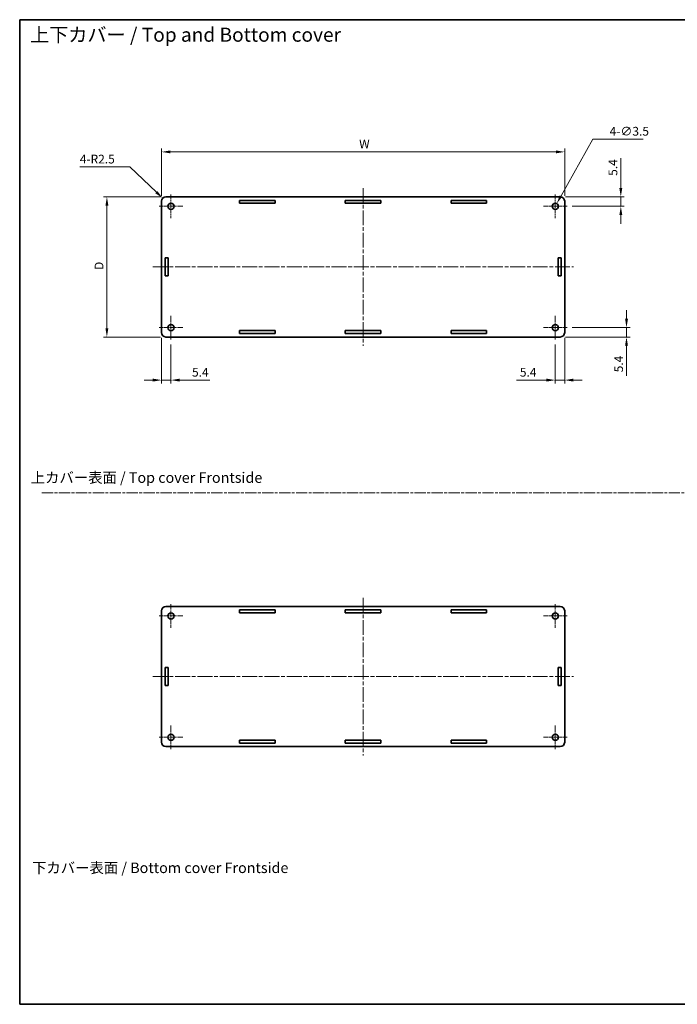
# Model space of a CAD drawing. Units: millimetres. Extents: x 22 to 3421, y 12 to 714.
# Drawn here: x 1606 to 1981, y 12 to 574 of the extents above; entities that cross this region are included whole.
import ezdxf

# ---------------------------------------------------------------- set-up
doc = ezdxf.new("R2010")
doc.units = ezdxf.units.MM
doc.header["$LTSCALE"] = 1.5
doc.linetypes.add('CHAIN', pattern=[0.3543, 0.2362, -0.0295, 0.0591, -0.0295])
doc.layers.get('Defpoints').update_dxf_attribs({"lineweight": 25})
for name, color, linetype, lineweight in [('Border (ISO)', 7, 'Continuous', 35), ('Dimension (ISO)', 7, 'Continuous', 18), ('Dimension (ISO) @ 1', 7, 'Continuous', 18), ('Sketch Geometry (ISO)', 7, 'Continuous', 18), ('Symbol (ISO)', 7, 'Continuous', 18), ('Visible (ISO)', 7, 'Continuous', 35)]:
    doc.layers.add(name, color=color, linetype=linetype, lineweight=lineweight)
doc.layers.add('Center Mark (ISO)', color=7, linetype='Continuous', lineweight=18, true_color=0x80ffff)
doc.layers.add('Centerline (ISO)', color=7, linetype='Continuous', lineweight=18, true_color=0x80ffff)
doc.styles.add('Note Text (TK)', font='txt')
doc.dimstyles.new('Default - Method 1b (TK)', dxfattribs={"dimscale": 1.5, "dimtxt": 2.5, "dimasz": 2.5, "dimexe": 1, "dimexo": 1.5, "dimgap": 1, "dimtad": 1, "dimtoh": 1, "dimrnd": 1e-08, "dimdsep": 46, "dimtxsty": 'Note Text (TK)', "dimcen": 0.09, "dimdle": 5, "dimclrd": 100, "dimclre": 100, "dimclrt": 7, "dimadec": 1, "dimazin": 1, "dimtfac": 1, "dimtmove": 0, "dimatfit": 3, "dimfxl": 0, "dimtolj": 1, "dimlwd": -1, "dimlwe": -1, "dimarcsym": 0})

# ---------------------------------------------------------------- blocks, each defined once
blk = doc.blocks.new('図面枠 tk図枠')
at = {"layer": 'Border (ISO)'}
for p, q in [((14.5, 289), (405.5, 289)), ((14.5, 289), (14.5, 8)), ((14.5, 8), (405.5, 8))]:
    blk.add_line(p, q, dxfattribs=at)
blk = doc.blocks.new('*D55')
at = {"layer": 'Defpoints', "color": 0, "transparency": 16777216}
for p in [(1916.67, 498.54), (1686.67, 470.38), (1916.67, 470.38)]:
    blk.add_point(p, dxfattribs=at)
at = {"layer": 'Dimension (ISO)', "color": 100, "transparency": 16777216}
for p, q in [((1686.67, 473.38), (1686.67, 500.54)), ((1916.67, 473.38), (1916.67, 500.54)), ((1691.67, 498.54), (1911.67, 498.54))]:
    blk.add_line(p, q, dxfattribs=at)
for points in [[(1691.67, 499.37), (1691.67, 497.71), (1686.67, 498.54)], [(1911.67, 499.37), (1911.67, 497.71), (1916.67, 498.54)]]:
    blk.add_solid(points, dxfattribs=at)
at = {"layer": 'Dimension (ISO)', "color": 7, "transparency": 16777216, "insert": (1797.89, 503.04), "char_height": 5, "attachment_point": 4, "style": 'Note Text (TK)'}
blk.add_mtext('\\A1; \\fＭＳ Ｐゴシック|b0|i0;W', dxfattribs=at)
blk = doc.blocks.new('*D56')
at = {"layer": 'Defpoints', "color": 0, "transparency": 16777216}
for p in [(1689.17, 472.88), (1655.5, 392.88), (1689.17, 392.88)]:
    blk.add_point(p, dxfattribs=at)
at = {"layer": 'Dimension (ISO)', "color": 100, "transparency": 16777216}
for p, q in [((1686.17, 472.88), (1653.5, 472.88)), ((1655.5, 467.88), (1655.5, 397.88)), ((1686.17, 392.88), (1653.5, 392.88))]:
    blk.add_line(p, q, dxfattribs=at)
for points in [[(1654.66, 467.88), (1656.33, 467.88), (1655.5, 472.88)], [(1654.66, 397.88), (1656.33, 397.88), (1655.5, 392.88)]]:
    blk.add_solid(points, dxfattribs=at)
at = {"layer": 'Dimension (ISO)', "color": 7, "transparency": 16777216, "insert": (1651, 429.65), "char_height": 5, "attachment_point": 4, "rotation": 90, "style": 'Note Text (TK)'}
blk.add_mtext('\\A1; \\fＭＳ Ｐゴシック|b0|i0;D', dxfattribs=at)
blk = doc.blocks.new('*D57')
at = {"layer": 'Defpoints', "color": 0, "transparency": 16777216}
for p in [(1686.67, 395.38), (1692.07, 391.53), (1692.07, 368.28)]:
    blk.add_point(p, dxfattribs=at)
at = {"layer": 'Dimension (ISO)', "color": 100, "transparency": 16777216}
for p, q in [((1686.67, 392.38), (1686.67, 366.28)), ((1692.07, 388.53), (1692.07, 366.28)), ((1681.67, 368.28), (1676.67, 368.28)), ((1686.67, 368.28), (1692.07, 368.28)), ((1697.07, 368.28), (1714.22, 368.28))]:
    blk.add_line(p, q, dxfattribs=at)
for points in [[(1681.67, 369.12), (1681.67, 367.45), (1686.67, 368.28)], [(1697.07, 369.12), (1697.07, 367.45), (1692.07, 368.28)]]:
    blk.add_solid(points, dxfattribs=at)
at = {"layer": 'Dimension (ISO)', "color": 7, "transparency": 16777216, "insert": (1704.07, 372.78), "char_height": 5, "attachment_point": 4, "style": 'Note Text (TK)'}
blk.add_mtext('\\A1;5.4', dxfattribs=at)
blk = doc.blocks.new('*D58')
at = {"layer": 'Defpoints', "color": 0, "transparency": 16777216}
for p in [(1916.67, 395.38), (1911.27, 391.53), (1911.27, 368.28)]:
    blk.add_point(p, dxfattribs=at)
at = {"layer": 'Dimension (ISO)', "color": 100, "transparency": 16777216}
for p, q in [((1911.27, 388.53), (1911.27, 366.28)), ((1916.67, 392.38), (1916.67, 366.28)), ((1906.27, 368.28), (1889.12, 368.28)), ((1916.67, 368.28), (1911.27, 368.28)), ((1921.67, 368.28), (1926.67, 368.28))]:
    blk.add_line(p, q, dxfattribs=at)
for points in [[(1906.27, 369.12), (1906.27, 367.45), (1911.27, 368.28)], [(1921.67, 369.12), (1921.67, 367.45), (1916.67, 368.28)]]:
    blk.add_solid(points, dxfattribs=at)
at = {"layer": 'Dimension (ISO)', "color": 7, "transparency": 16777216, "insert": (1891.12, 372.78), "char_height": 5, "attachment_point": 4, "style": 'Note Text (TK)'}
blk.add_mtext('\\A1;5.4', dxfattribs=at)
blk = doc.blocks.new('*D59')
at = {"layer": 'Defpoints', "color": 0, "transparency": 16777216}
for p in [(1918.02, 398.28), (1951.95, 398.28), (1914.17, 392.88)]:
    blk.add_point(p, dxfattribs=at)
at = {"layer": 'Dimension (ISO)', "color": 100, "transparency": 16777216}
for p, q in [((1951.95, 403.28), (1951.95, 408.28)), ((1921.02, 398.28), (1953.95, 398.28)), ((1951.95, 398.28), (1951.95, 392.88)), ((1917.17, 392.88), (1953.95, 392.88)), ((1951.95, 387.88), (1951.95, 370.73))]:
    blk.add_line(p, q, dxfattribs=at)
for points in [[(1951.12, 403.28), (1952.78, 403.28), (1951.95, 398.28)], [(1951.12, 387.88), (1952.78, 387.88), (1951.95, 392.88)]]:
    blk.add_solid(points, dxfattribs=at)
at = {"layer": 'Dimension (ISO)', "color": 7, "transparency": 16777216, "insert": (1947.45, 372.73), "char_height": 5, "attachment_point": 4, "rotation": 90, "style": 'Note Text (TK)'}
blk.add_mtext('\\A1;5.4', dxfattribs=at)
blk = doc.blocks.new('*D60')
at = {"layer": 'Defpoints', "color": 0, "transparency": 16777216}
for p in [(1914.17, 472.88), (1918.02, 467.48), (1948.71, 467.48)]:
    blk.add_point(p, dxfattribs=at)
at = {"layer": 'Dimension (ISO)', "color": 100, "transparency": 16777216}
for p, q in [((1948.71, 477.88), (1948.71, 495.04)), ((1917.17, 472.88), (1950.71, 472.88)), ((1948.71, 467.48), (1948.71, 472.88)), ((1921.02, 467.48), (1950.71, 467.48)), ((1948.71, 462.48), (1948.71, 457.48))]:
    blk.add_line(p, q, dxfattribs=at)
for points in [[(1947.87, 477.88), (1949.54, 477.88), (1948.71, 472.88)], [(1947.87, 462.48), (1949.54, 462.48), (1948.71, 467.48)]]:
    blk.add_solid(points, dxfattribs=at)
at = {"layer": 'Dimension (ISO)', "color": 7, "transparency": 16777216, "insert": (1944.21, 484.88), "char_height": 5, "attachment_point": 4, "rotation": 90, "style": 'Note Text (TK)'}
blk.add_mtext('\\A1;5.4', dxfattribs=at)
blk = doc.blocks.new('*D62')
at = {"layer": 'Defpoints', "color": 0, "transparency": 16777216}
for p in [(1912.13, 469.01), (1910.41, 465.96)]:
    blk.add_point(p, dxfattribs=at)
at = {"layer": 'Dimension (ISO)', "color": 100, "transparency": 16777216}
for p, q in [((1932.82, 505.82), (1914.58, 473.37)), ((1961.37, 505.82), (1932.82, 505.82)), ((1911.09, 467.48), (1911.45, 467.48)), ((1911.27, 467.3), (1911.27, 467.66))]:
    blk.add_line(p, q, dxfattribs=at)
blk.add_solid([(1913.85, 473.78), (1915.3, 472.96), (1912.13, 469.01)], dxfattribs=at)
at = {"layer": 'Dimension (ISO)', "color": 7, "transparency": 16777216, "insert": (1942.33, 510.32), "char_height": 5, "attachment_point": 4, "style": 'Note Text (TK)'}
blk.add_mtext('\\A1;\\fＭＳ Ｐゴシック|b0|i0;4-∅3.5', dxfattribs=at)
blk = doc.blocks.new('*D66')
at = {"layer": 'Defpoints', "color": 0, "transparency": 16777216}
for p in [(1687.36, 472.11), (1689.17, 470.38)]:
    blk.add_point(p, dxfattribs=at)
at = {"layer": 'Dimension (ISO)', "color": 100, "transparency": 16777216}
for p, q in [((1640.04, 489.94), (1668.58, 489.94)), ((1668.58, 489.94), (1683.73, 475.55))]:
    blk.add_line(p, q, dxfattribs=at)
blk.add_solid([(1684.31, 476.15), (1683.16, 474.95), (1687.36, 472.11)], dxfattribs=at)
at = {"layer": 'Dimension (ISO)', "color": 7, "transparency": 16777216, "insert": (1640.04, 494.44), "char_height": 5, "attachment_point": 4, "style": 'Note Text (TK)'}
blk.add_mtext('\\A1;\\fＭＳ Ｐゴシック|b0|i0;4-R2.5', dxfattribs=at)

msp = doc.modelspace()

# ---------------------------------------------------------------- linework, layer by layer
at = {"layer": 'Center Mark (ISO)', "linetype": 'CHAIN', "ltscale": 7.50055}
for p, q in [((1692.0701, 474.2342), (1692.0701, 460.7342)), ((1911.2701, 474.2342), (1911.2701, 460.7342)), ((1698.8201, 467.4842), (1685.3201, 467.4842)), ((1918.0201, 467.4842), (1904.5201, 467.4842)), ((1692.0701, 405.0342), (1692.0701, 391.5342)), ((1911.2701, 405.0342), (1911.2701, 391.5342)), ((1698.8201, 398.2842), (1685.3201, 398.2842)), ((1918.0201, 398.2842), (1904.5201, 398.2842)), ((1692.0701, 240.4215), (1692.0701, 226.9215)), ((1911.2701, 240.4215), (1911.2701, 226.9215)), ((1698.8201, 233.6715), (1685.3201, 233.6715)), ((1918.0201, 233.6715), (1904.5201, 233.6715)), ((1692.0701, 171.2215), (1692.0701, 157.7215)), ((1911.2701, 171.2215), (1911.2701, 157.7215)), ((1698.8201, 164.4715), (1685.3201, 164.4715)), ((1918.0201, 164.4715), (1904.5201, 164.4715))]:
    msp.add_line(p, q, dxfattribs=at)
at = {"layer": 'Centerline (ISO)', "linetype": 'CHAIN', "ltscale": 23.990969}
for p, q in [((1801.6701, 477.8842), (1801.6701, 387.8842)), ((1681.6701, 432.8842), (1921.6701, 432.8842)), ((1801.6701, 244.0715), (1801.6701, 154.0715)), ((1681.6701, 199.0715), (1921.6701, 199.0715))]:
    msp.add_line(p, q, dxfattribs=at)
at = {"layer": 'Sketch Geometry (ISO)', "color": 4, "linetype": 'CHAIN', "ltscale": 18.185865, "true_color": 0x00ffff}
msp.add_line((1618.4224, 303.872), (2365.8397, 303.872), dxfattribs=at)
at = {"layer": 'Visible (ISO)'}
for p, q in [((1914.1701, 472.8842), (1689.1701, 472.8842)), ((1686.6701, 470.3842), (1686.6701, 395.3842)), ((1731.2201, 469.1842), (1731.2201, 470.8842)), ((1731.2201, 470.8842), (1751.5201, 470.8842)), ((1751.5201, 469.1842), (1731.2201, 469.1842)), ((1751.5201, 470.8842), (1751.5201, 469.1842)), ((1791.5201, 469.1842), (1791.5201, 470.8842)), ((1791.5201, 470.8842), (1811.8201, 470.8842)), ((1811.8201, 469.1842), (1791.5201, 469.1842)), ((1811.8201, 470.8842), (1811.8201, 469.1842)), ((1851.8201, 469.1842), (1851.8201, 470.8842)), ((1851.8201, 470.8842), (1872.1201, 470.8842)), ((1872.1201, 469.1842), (1851.8201, 469.1842)), ((1872.1201, 470.8842), (1872.1201, 469.1842)), ((1916.6701, 395.3842), (1916.6701, 470.3842)), ((1688.6701, 427.7342), (1688.6701, 438.0342)), ((1688.6701, 438.0342), (1690.3701, 438.0342)), ((1690.3701, 438.0342), (1690.3701, 427.7342)), ((1912.9701, 427.7342), (1912.9701, 438.0342)), ((1912.9701, 438.0342), (1914.6701, 438.0342)), ((1914.6701, 438.0342), (1914.6701, 427.7342)), ((1690.3701, 427.7342), (1688.6701, 427.7342)), ((1914.6701, 427.7342), (1912.9701, 427.7342)), ((1731.2201, 394.8842), (1731.2201, 396.5842)), ((1731.2201, 396.5842), (1751.5201, 396.5842)), ((1751.5201, 394.8842), (1731.2201, 394.8842)), ((1751.5201, 396.5842), (1751.5201, 394.8842)), ((1791.5201, 394.8842), (1791.5201, 396.5842)), ((1791.5201, 396.5842), (1811.8201, 396.5842)), ((1811.8201, 394.8842), (1791.5201, 394.8842)), ((1811.8201, 396.5842), (1811.8201, 394.8842)), ((1851.8201, 394.8842), (1851.8201, 396.5842)), ((1851.8201, 396.5842), (1872.1201, 396.5842)), ((1872.1201, 394.8842), (1851.8201, 394.8842)), ((1872.1201, 396.5842), (1872.1201, 394.8842)), ((1689.1701, 392.8842), (1914.1701, 392.8842)), ((1686.6701, 236.5715), (1686.6701, 161.5715)), ((1914.1701, 239.0715), (1689.1701, 239.0715)), ((1731.2201, 235.3715), (1731.2201, 237.0715)), ((1731.2201, 237.0715), (1751.5201, 237.0715)), ((1751.5201, 237.0715), (1751.5201, 235.3715)), ((1791.5201, 235.3715), (1791.5201, 237.0715)), ((1791.5201, 237.0715), (1811.8201, 237.0715)), ((1811.8201, 237.0715), (1811.8201, 235.3715)), ((1851.8201, 235.3715), (1851.8201, 237.0715)), ((1851.8201, 237.0715), (1872.1201, 237.0715)), ((1872.1201, 237.0715), (1872.1201, 235.3715)), ((1916.6701, 161.5715), (1916.6701, 236.5715)), ((1751.5201, 235.3715), (1731.2201, 235.3715)), ((1811.8201, 235.3715), (1791.5201, 235.3715)), ((1872.1201, 235.3715), (1851.8201, 235.3715)), ((1688.6701, 193.9215), (1688.6701, 204.2215)), ((1688.6701, 204.2215), (1690.3701, 204.2215)), ((1690.3701, 204.2215), (1690.3701, 193.9215)), ((1912.9701, 193.9215), (1912.9701, 204.2215)), ((1912.9701, 204.2215), (1914.6701, 204.2215)), ((1914.6701, 204.2215), (1914.6701, 193.9215)), ((1690.3701, 193.9215), (1688.6701, 193.9215)), ((1914.6701, 193.9215), (1912.9701, 193.9215)), ((1689.1701, 159.0715), (1914.1701, 159.0715)), ((1731.2201, 161.0715), (1731.2201, 162.7715)), ((1731.2201, 162.7715), (1751.5201, 162.7715)), ((1751.5201, 161.0715), (1731.2201, 161.0715)), ((1751.5201, 162.7715), (1751.5201, 161.0715)), ((1791.5201, 161.0715), (1791.5201, 162.7715)), ((1791.5201, 162.7715), (1811.8201, 162.7715)), ((1811.8201, 161.0715), (1791.5201, 161.0715)), ((1811.8201, 162.7715), (1811.8201, 161.0715)), ((1851.8201, 161.0715), (1851.8201, 162.7715)), ((1851.8201, 162.7715), (1872.1201, 162.7715)), ((1872.1201, 161.0715), (1851.8201, 161.0715)), ((1872.1201, 162.7715), (1872.1201, 161.0715))]:
    msp.add_line(p, q, dxfattribs=at)
for centre in [(1692.0701, 467.4842), (1911.2701, 467.4842), (1692.0701, 398.2842), (1911.2701, 398.2842), (1692.0701, 233.6715), (1911.2701, 233.6715), (1692.0701, 164.4715), (1911.2701, 164.4715)]:
    msp.add_circle(centre, 1.75, dxfattribs=at)
for centre, start, end in [((1689.1701, 470.3842), 90, 180), ((1914.1701, 470.3842), 0, 90), ((1689.1701, 395.3842), 180, 270), ((1914.1701, 395.3842), 270, 0), ((1689.1701, 236.5715), 90, 180), ((1914.1701, 236.5715), 0, 90), ((1689.1701, 161.5715), 180, 270), ((1914.1701, 161.5715), 270, 0)]:
    msp.add_arc(centre, 2.5, start, end, dxfattribs=at)

# ---------------------------------------------------------------- block references
at = {"xscale": 2, "yscale": 2, "zscale": 2}
msp.add_blockref('図面枠 tk図枠', (1576.75, -4), dxfattribs=at)

# ---------------------------------------------------------------- texts
at = {"layer": 'Symbol (ISO)', "color": 7, "attachment_point": 4, "line_spacing_factor": 1.5, "style": 'Note Text (TK)'}
for s, insert, char_height, width in [('\\fＭＳ Ｐゴシック|b0|i0;\\H8.0000;上下カバー / Top and Bottom cover', (1611.6371, 565.4337), 8, 183.20467), ('\\fＭＳ Ｐゴシック|b0|i0;\\H6.0000;上カバー表面 / Top cover Frontside', (1612.03, 312.6343), 6, 137.929831), ('\\fＭＳ Ｐゴシック|b0|i0;\\H6.0000;下カバー表面 / Bottom cover Frontside', (1612.8073, 89.918), 6, 151.368427)]:
    msp.add_mtext(s, dxfattribs=dict(at, insert=insert, char_height=char_height, width=width))

# ---------------------------------------------------------------- dimensions: what is measured, and where the dimension line sits
at = {"layer": 'Dimension (ISO) @ 1', "color": 100, "true_color": 0x00ff3f}
dim = msp.add_diameter_dim_2p(p1=(1910.4126, 465.9587), p2=(1912.1276, 469.0097), text='\\fＭＳ Ｐゴシック|b0|i0;4-<>', dimstyle='Default - Method 1b (TK)', override={"dimscale": 1, "dimtxt": 5, "dimasz": 5, "dimexe": 2, "dimexo": 3, "dimgap": 2, "dimtih": 1, "dimdec": 2, "dimlfac": 1, "dimcen": 0.18, "dimtol": 0, "dimlim": 0, "dimtp": 0, "dimtm": 0, "dimtdec": 2, "dimtix": 0, "dimtofl": 0, "dimtmove": 0, "dimatfit": 3}, dxfattribs=at)
dim.commit()
dim.dimension.update_dxf_attribs({"geometry": '*D62', "text_midpoint": (1951.8514, 505.8193), "dimtype": 131})
for base, p1, p2, angle, text, picture, middle in [((1916.6701, 498.5397), (1686.6701, 470.3842), (1916.6701, 470.3842), 180, ' \\fＭＳ Ｐゴシック|b0|i0;W', '*D55', (1801.6701, 498.5397)), ((1655.495, 392.8842), (1689.1701, 472.8842), (1689.1701, 392.8842), 90, ' \\fＭＳ Ｐゴシック|b0|i0;D', '*D56', (1655.495, 432.8842))]:
    dim = msp.add_linear_dim(base=base, p1=p1, p2=p2, angle=angle, text=text, dimstyle='Default - Method 1b (TK)', override={"dimscale": 1, "dimtxt": 5, "dimasz": 5, "dimexe": 2, "dimexo": 3, "dimgap": 2, "dimtoh": 0, "dimdec": 2, "dimcen": 0.18, "dimtol": 0, "dimlim": 0, "dimtp": 0, "dimtm": 0, "dimtdec": 2, "dimtix": 0, "dimtofl": 0, "dimtmove": 0, "dimatfit": 1}, dxfattribs=at)
    dim.commit()
    dim.dimension.update_dxf_attribs({"geometry": picture, "text_midpoint": middle, "dimtype": 128})
dim = msp.add_radius_dim(center=(1689.1701, 470.3842), mpoint=(1687.3575, 472.1059), text='\\fＭＳ Ｐゴシック|b0|i0;4-<>', dimstyle='Default - Method 1b (TK)', override={"dimscale": 1, "dimtxt": 5, "dimasz": 5, "dimexe": 2, "dimexo": 3, "dimgap": 2, "dimtih": 1, "dimdec": 2, "dimlfac": 1, "dimcen": 0, "dimtol": 0, "dimlim": 0, "dimtp": 0, "dimtm": 0, "dimtdec": 2, "dimtix": 0, "dimtofl": 0, "dimtmove": 0, "dimatfit": 3}, dxfattribs=at)
dim.commit()
dim.dimension.update_dxf_attribs({"geometry": '*D66', "text_midpoint": (1650.0139, 489.9377), "dimtype": 132})
for base, p1, p2, angle, picture, middle in [((1948.7068, 467.4842), (1914.1701, 472.8842), (1918.0201, 467.4842), 90, '*D60', (1948.7068, 488.9609)), ((1951.9492, 398.2842), (1914.1701, 392.8842), (1918.0201, 398.2842), 90, '*D59', (1951.9492, 376.8075)), ((1692.0701, 368.2842), (1686.6701, 395.3842), (1692.0701, 391.5342), 180, '*D57', (1708.1468, 368.2842)), ((1911.2701, 368.2842), (1916.6701, 395.3842), (1911.2701, 391.5342), 180, '*D58', (1895.1934, 368.2842))]:
    dim = msp.add_linear_dim(base=base, p1=p1, p2=p2, angle=angle, dimstyle='Default - Method 1b (TK)', override={"dimscale": 1, "dimtxt": 5, "dimasz": 5, "dimexe": 2, "dimexo": 3, "dimgap": 2, "dimtoh": 0, "dimdec": 2, "dimcen": 0.18, "dimtol": 0, "dimlim": 0, "dimtp": 0, "dimtm": 0, "dimtdec": 2, "dimtix": 0, "dimtofl": 1, "dimtmove": 0, "dimatfit": 1}, dxfattribs=at)
    dim.commit()
    dim.dimension.update_dxf_attribs({"geometry": picture, "text_midpoint": middle, "dimtype": 128})

doc.saveas('drawing.dxf')
